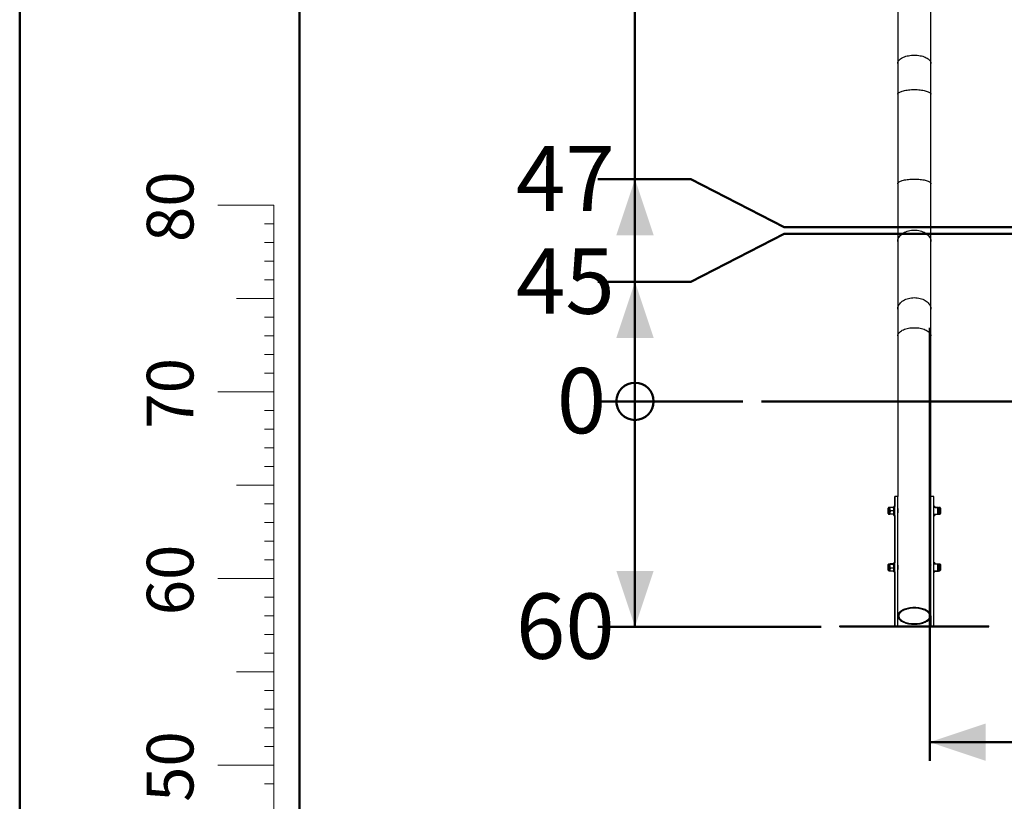
# Model space of a CAD drawing. Units: millimetres. Extents: x 0 to 42.1, y 0 to 29.8.
# Drawn here: x 0 to 5.3, y 6.2 to 10.4 of the extents above; entities that cross this region are included whole.
import ezdxf

# ---------------------------------------------------------------- set-up
doc = ezdxf.new("R2010")
doc.units = ezdxf.units.MM
doc.layers.add('LE_NORM', color=179, linetype='Continuous', lineweight=50)
doc.styles.add('SLDTEXTSTYLE0', font='TXT', dxfattribs={"width": 0.605})
doc.dimstyles.new('SLDDIMSTYLE0', dxfattribs={"dimtxt": 0.35, "dimasz": 0.066667, "dimexe": 0, "dimexo": 0.0625, "dimgap": 0.0875, "dimtad": 0, "dimtih": 1, "dimtoh": 1, "dimdec": 0, "dimlfac": 50, "dimrnd": 1e-09, "dimdsep": 46, "dimtxsty": 'SLDTEXTSTYLE0', "dimblk1": 'ORIGIN', "dimblk2": 'ORIGIN', "dimsah": 1, "dimcen": 0.09, "dimadec": 0, "dimazin": 2, "dimtfac": 1, "dimtdec": 1, "dimtofl": 0, "dimtmove": 0, "dimatfit": 3, "dimldrblk": 'ORIGIN', "dimfxl": 0, "dimfrac": 2, "dimtolj": 1, "dimtzin": 12, "dimarcsym": 0})
doc.dimstyles.new('SLDDIMSTYLE1', dxfattribs={"dimtxt": 0.35, "dimasz": 0.3, "dimexe": 0, "dimexo": 0.0625, "dimgap": 0.0875, "dimtad": 0, "dimtih": 1, "dimtoh": 1, "dimdec": 0, "dimlfac": 50, "dimrnd": 1e-09, "dimzin": 12, "dimdsep": 46, "dimtxsty": 'SLDTEXTSTYLE0', "dimsah": 1, "dimcen": 0.09, "dimadec": 0, "dimazin": 3, "dimtfac": 1, "dimtdec": 1, "dimtofl": 0, "dimtmove": 0, "dimatfit": 3, "dimfxl": 0, "dimfrac": 2, "dimtolj": 1, "dimtzin": 12, "dimarcsym": 0})
doc.dimstyles.new('SLDDIMSTYLE2', dxfattribs={"dimtxt": 0.35, "dimasz": 0.3, "dimexe": 0, "dimexo": 0.0625, "dimgap": 0.0875, "dimtad": 1, "dimdec": 0, "dimlfac": 50, "dimrnd": 1e-09, "dimzin": 12, "dimdsep": 46, "dimtxsty": 'SLDTEXTSTYLE0', "dimsah": 1, "dimcen": 0.09, "dimadec": 0, "dimazin": 3, "dimtfac": 1, "dimtdec": 1, "dimtmove": 0, "dimatfit": 0, "dimfxl": 0, "dimfrac": 2, "dimtolj": 1, "dimtzin": 12, "dimarcsym": 0})

# ---------------------------------------------------------------- blocks, each defined once
blk = doc.blocks.new('_Origin')
at = {"color": 0, "linetype": 'ByBlock', "lineweight": -2}
blk.add_line((0, 0), (-1, 0), dxfattribs=at)
blk.add_circle((0, 0), 0.5, dxfattribs=at)
blk = doc.blocks.new('_D')
at = {"layer": 'LE_NORM'}
blk.add_line((3.8769, 8.3658), (3.0982, 8.3658), dxfattribs=at)
at = {"layer": 'LE_NORM', "xscale": 0.2, "yscale": 0.2}
blk.add_blockref('_Origin', (3.2982, 8.3658), dxfattribs=at)
at = {"layer": 'LE_NORM', "insert": (2.8789, 8.5448), "char_height": 0.35, "attachment_point": 1, "style": 'SLDTEXTSTYLE0'}
blk.add_mtext('0', dxfattribs=at)
blk = doc.blocks.new('_D_1')
at = {"layer": 'LE_NORM'}
for p, q in [((3.5982, 9.0061), (4.0982, 9.2638)), ((4.0982, 9.2638), (9.209, 9.2638)), ((3.5982, 9.0061), (3.0982, 9.0061)), ((3.2982, 8.3658), (3.2982, 9.0061))]:
    blk.add_line(p, q, dxfattribs=at)
blk.add_solid([(3.2982, 9.0061), (3.1982, 8.7061), (3.3982, 8.7061)], dxfattribs=at)
at = {"layer": 'LE_NORM', "insert": (2.6597, 9.1851), "char_height": 0.35, "attachment_point": 1, "style": 'SLDTEXTSTYLE0'}
blk.add_mtext('45', dxfattribs=at)
blk = doc.blocks.new('_D_2')
at = {"layer": 'LE_NORM'}
for p, q in [((3.5982, 9.556), (3.0982, 9.556)), ((3.2982, 9.0061), (3.2982, 9.556)), ((3.5982, 9.556), (4.0982, 9.2984)), ((4.0982, 9.2984), (6.811, 9.2984))]:
    blk.add_line(p, q, dxfattribs=at)
blk.add_solid([(3.2982, 9.556), (3.1982, 9.256), (3.3982, 9.256)], dxfattribs=at)
at = {"layer": 'LE_NORM', "insert": (2.6597, 9.735), "char_height": 0.35, "attachment_point": 1, "style": 'SLDTEXTSTYLE0'}
blk.add_mtext('47', dxfattribs=at)
blk = doc.blocks.new('_D_3')
at = {"layer": 'LE_NORM'}
for p, q in [((3.5982, 11.7862), (4.0982, 13.15)), ((4.0982, 13.15), (6.0445, 13.15)), ((3.5982, 11.7862), (3.0982, 11.7862)), ((3.2982, 9.556), (3.2982, 11.7862))]:
    blk.add_line(p, q, dxfattribs=at)
blk.add_solid([(3.2982, 11.7862), (3.1982, 11.4862), (3.3982, 11.4862)], dxfattribs=at)
at = {"layer": 'LE_NORM', "insert": (2.4405, 11.9651), "char_height": 0.35, "attachment_point": 1, "style": 'SLDTEXTSTYLE0'}
blk.add_mtext('239', dxfattribs=at)
blk = doc.blocks.new('_D_4')
at = {"layer": 'LE_NORM'}
for p, q in [((3.5982, 12.336), (4.0982, 13.2428)), ((4.0982, 13.2428), (5.7101, 13.2428)), ((3.5982, 12.336), (3.0982, 12.336)), ((3.2982, 11.7862), (3.2982, 12.336))]:
    blk.add_line(p, q, dxfattribs=at)
blk.add_solid([(3.2982, 12.336), (3.1982, 12.036), (3.3982, 12.036)], dxfattribs=at)
at = {"layer": 'LE_NORM', "insert": (2.4405, 12.515), "char_height": 0.35, "attachment_point": 1, "style": 'SLDTEXTSTYLE0'}
blk.add_mtext('244', dxfattribs=at)
blk = doc.blocks.new('_D_5')
at = {"layer": 'LE_NORM'}
for p, q in [((3.5982, 12.8859), (4.0982, 13.3658)), ((4.0982, 13.3658), (4.5014, 13.3658)), ((3.5982, 12.8859), (3.0982, 12.8859)), ((3.2982, 12.336), (3.2982, 12.8859))]:
    blk.add_line(p, q, dxfattribs=at)
blk.add_solid([(3.2982, 12.8859), (3.1982, 12.5859), (3.3982, 12.5859)], dxfattribs=at)
at = {"layer": 'LE_NORM', "insert": (2.4405, 13.0649), "char_height": 0.35, "attachment_point": 1, "style": 'SLDTEXTSTYLE0'}
blk.add_mtext('250', dxfattribs=at)
blk = doc.blocks.new('_D_6')
at = {"layer": 'LE_NORM'}
for p, q in [((4.7014, 13.4358), (3.0982, 13.4358)), ((3.2982, 12.8859), (3.2982, 13.4358))]:
    blk.add_line(p, q, dxfattribs=at)
blk.add_solid([(3.2982, 13.4358), (3.1982, 13.1358), (3.3982, 13.1358)], dxfattribs=at)
at = {"layer": 'LE_NORM', "insert": (2.4405, 13.6148), "char_height": 0.35, "attachment_point": 1, "style": 'SLDTEXTSTYLE0'}
blk.add_mtext('254', dxfattribs=at)
blk = doc.blocks.new('_D_7')
at = {"layer": 'LE_NORM'}
for p, q in [((3.2982, 8.3658), (3.2982, 7.1578)), ((4.2954, 7.1578), (3.0982, 7.1578))]:
    blk.add_line(p, q, dxfattribs=at)
blk.add_solid([(3.2982, 7.1578), (3.3982, 7.4578), (3.1982, 7.4578)], dxfattribs=at)
at = {"layer": 'LE_NORM', "insert": (2.6597, 7.3368), "char_height": 0.35, "attachment_point": 1, "style": 'SLDTEXTSTYLE0'}
blk.add_mtext('60', dxfattribs=at)
blk = doc.blocks.new('_D_12')
at = {"layer": 'LE_NORM'}
for p, q in [((6.576, 9.1164), (6.576, 6.4399)), ((4.8783, 8.7603), (4.8783, 6.4399)), ((6.576, 6.5399), (4.8783, 6.5399))]:
    blk.add_line(p, q, dxfattribs=at)
for points in [[(4.8783, 6.5399), (5.1783, 6.4399), (5.1783, 6.6399)], [(6.576, 6.5399), (6.276, 6.6399), (6.276, 6.4399)]]:
    blk.add_solid(points, dxfattribs=at)
at = {"layer": 'LE_NORM', "insert": (5.5079, 6.9911), "char_height": 0.35, "attachment_point": 1, "style": 'SLDTEXTSTYLE0'}
blk.add_mtext('85', dxfattribs=at)

msp = doc.modelspace()

# ---------------------------------------------------------------- linework, layer by layer
at = {"color": 7, "linetype": 'Continuous', "lineweight": 50}
for p, q in [((0.0000129, 0.0000068), (0.0000129, 29.7000068)), ((1.5000129, 0.5100068), (1.5000129, 29.1700068))]:
    msp.add_line(p, q, dxfattribs=at)
at = {"color": 7, "linetype": 'Continuous', "lineweight": 25}
for p, q in [((4.706521, 11.0426095), (4.706521, 10.1765841)), ((4.706525, 11.0426095), (4.706525, 10.1765841)), ((4.884325, 10.1765841), (4.884325, 11.0426095)), ((4.706521, 10.1765841), (4.706521, 10.0113281)), ((4.706525, 10.1765841), (4.706525, 10.0113281)), ((4.884325, 10.0113281), (4.884325, 10.1765841)), ((4.706521, 10.0113281), (4.706521, 9.531703)), ((4.706525, 10.0113281), (4.706525, 9.531703)), ((4.884325, 9.531703), (4.884325, 10.0113281)), ((4.706521, 9.531703), (4.706521, 9.2224605)), ((4.706525, 9.531703), (4.706525, 9.2224605)), ((4.884325, 9.2224605), (4.884325, 9.531703)), ((4.706521, 9.2224605), (4.706521, 8.8602967)), ((4.706525, 9.2224605), (4.706525, 8.8602967)), ((4.884325, 8.8602967), (4.884325, 9.2224605)), ((4.706521, 8.8602967), (4.706521, 8.7163101)), ((4.706525, 8.8602967), (4.706525, 8.7163101)), ((4.884325, 8.7163101), (4.884325, 8.8602967)), ((4.706521, 8.7163101), (4.706521, 7.8566396)), ((4.706525, 8.7163101), (4.706525, 7.8566396)), ((4.884325, 7.8566396), (4.884325, 8.7163101)), ((4.690521, 7.8566396), (4.690521, 7.8166396)), ((4.690521, 7.8566396), (4.690525, 7.8566396)), ((4.690521, 7.8166396), (4.690525, 7.8166396)), ((4.690521, 7.8166396), (4.690521, 7.8031858)), ((4.706525, 7.8566396), (4.690525, 7.8566396)), ((4.690525, 7.1638193), (4.690525, 7.8566396)), ((4.706525, 7.1638193), (4.706525, 7.8566396)), ((4.900325, 7.8566396), (4.884325, 7.8566396)), ((4.884325, 7.1638193), (4.884325, 7.8566396)), ((4.900325, 7.1638193), (4.900325, 7.8566396)), ((4.655725, 7.7866758), (4.655725, 7.7941658)), ((4.655725, 7.7642058), (4.655725, 7.7866758)), ((4.664785, 7.7971858), (4.658745, 7.7971858)), ((4.658745, 7.7611858), (4.664785, 7.7611858)), ((4.664785, 7.7881858), (4.664785, 7.7971858)), ((4.664785, 7.7881858), (4.664785, 7.7701858)), ((4.664785, 7.7701858), (4.664785, 7.7611858)), ((4.6839173, 7.7971858), (4.6663927, 7.7971858)), ((4.6839173, 7.7791858), (4.6663927, 7.7791858)), ((4.6839173, 7.7611858), (4.6663927, 7.7611858)), ((4.690525, 7.8031858), (4.685525, 7.8031858)), ((4.685525, 7.7911858), (4.685525, 7.8031858)), ((4.685525, 7.7551858), (4.685525, 7.7911858)), ((4.7070921, 7.7911858), (4.706525, 7.7911858)), ((4.884325, 7.7911858), (4.8837586, 7.7911858)), ((4.905321, 7.8031858), (4.900325, 7.8031858)), ((4.921925, 7.7971858), (4.900325, 7.7971858)), ((4.900325, 7.7611858), (4.921925, 7.7611858)), ((4.905321, 7.8031858), (4.905321, 7.7973123)), ((4.905321, 7.7610316), (4.905321, 7.7551858)), ((4.9069287, 7.7971858), (4.9244533, 7.7971858)), ((4.9069287, 7.7611858), (4.9244533, 7.7611858)), ((4.924325, 7.7947858), (4.924325, 7.7635858)), ((4.924325, 7.7791858), (4.9244533, 7.7791858)), ((4.932101, 7.7971858), (4.926061, 7.7971858)), ((4.926061, 7.7881858), (4.926061, 7.7971858)), ((4.926061, 7.7701858), (4.926061, 7.7881858)), ((4.926061, 7.7611858), (4.926061, 7.7701858)), ((4.926061, 7.7611858), (4.932101, 7.7611858)), ((4.935121, 7.7941658), (4.935121, 7.7642058)), ((4.685525, 7.7551858), (4.690525, 7.7551858)), ((4.690521, 7.7551858), (4.690521, 7.5000769)), ((4.900325, 7.7551858), (4.905321, 7.7551858)), ((4.6839173, 7.4954969), (4.6663927, 7.4954969)), ((4.690525, 7.5000769), (4.685525, 7.5000769)), ((4.685525, 7.4520769), (4.685525, 7.5000769)), ((4.905321, 7.5000769), (4.900325, 7.5000769)), ((4.905321, 7.5000769), (4.905321, 7.4986295)), ((4.905321, 7.4986295), (4.905321, 7.4939475)), ((4.9065029, 7.4940769), (4.9069287, 7.4954969)), ((4.9069287, 7.4954969), (4.9244533, 7.4954969)), ((4.655725, 7.4814152), (4.655725, 7.4910569)), ((4.655725, 7.4610969), (4.655725, 7.4814152)), ((4.664785, 7.4940769), (4.658745, 7.4940769)), ((4.658745, 7.4580769), (4.664785, 7.4580769)), ((4.664785, 7.4824914), (4.664785, 7.4938492)), ((4.664785, 7.4824914), (4.664785, 7.4647191)), ((4.664785, 7.4647191), (4.664785, 7.4580769)), ((4.6839173, 7.4922015), (4.6663927, 7.4922015)), ((4.6839173, 7.4727814), (4.6663927, 7.4727814)), ((4.6839173, 7.4566568), (4.6663927, 7.4566568)), ((4.685525, 7.4520769), (4.690525, 7.4520769)), ((4.690521, 7.4520769), (4.690521, 7.1638193)), ((4.7070921, 7.4880769), (4.706525, 7.4880769)), ((4.884325, 7.4880769), (4.8837586, 7.4880769)), ((4.921925, 7.4940769), (4.900325, 7.4940769)), ((4.900325, 7.4580769), (4.921925, 7.4580769)), ((4.900325, 7.4520769), (4.905321, 7.4520769)), ((4.905321, 7.4582895), (4.905321, 7.4520769)), ((4.9069287, 7.4566568), (4.9244533, 7.4566568)), ((4.924267, 7.4599523), (4.9244533, 7.4599523)), ((4.924325, 7.4916769), (4.924325, 7.4604769)), ((4.924325, 7.4793723), (4.9244533, 7.4793723)), ((4.932101, 7.4940769), (4.926061, 7.4940769)), ((4.926061, 7.4874346), (4.926061, 7.4940769)), ((4.926061, 7.4696623), (4.926061, 7.4874346)), ((4.926061, 7.4583046), (4.926061, 7.4696623)), ((4.926061, 7.4580769), (4.932101, 7.4580769)), ((4.935121, 7.4910569), (4.935121, 7.4610969)), ((4.7065552, 7.2150368), (4.706525, 7.2158472)), ((4.884321, 7.2158472), (4.884321, 7.1638193)), ((4.395421, 7.1578193), (4.395421, 7.1638193)), ((4.395421, 7.1638193), (4.395425, 7.1638193)), ((4.395421, 7.1578193), (4.395425, 7.1578193)), ((4.395425, 7.1578193), (4.395425, 7.1638193)), ((4.395425, 7.1638193), (4.435425, 7.1638193)), ((4.395425, 7.1578193), (4.435425, 7.1578193)), ((4.435425, 7.1578193), (4.435425, 7.1638193)), ((4.435425, 7.1638193), (5.155425, 7.1638193)), ((4.435425, 7.1578193), (5.155425, 7.1578193)), ((5.155425, 7.1578193), (5.155425, 7.1638193)), ((5.155425, 7.1638193), (5.195425, 7.1638193)), ((5.155425, 7.1578193), (5.195425, 7.1578193)), ((5.195425, 7.1578193), (5.195425, 7.1638193))]:
    msp.add_line(p, q, dxfattribs=at)
at = {"color": 8, "linetype": 'Continuous', "lineweight": 25}
for p, q in [((4.706521, 10.1765841), (4.706525, 10.1761621)), ((4.706521, 10.0113281), (4.706525, 10.0110896)), ((4.706521, 9.531703), (4.706525, 9.5314645)), ((4.706521, 9.2224605), (4.706525, 9.2218786)), ((4.706521, 8.8602967), (4.706525, 8.8597148)), ((4.706521, 8.7163101), (4.706525, 8.7158881)), ((4.658745, 7.7881858), (4.658745, 7.7971858)), ((4.658745, 7.7611858), (4.658745, 7.7881858)), ((4.921925, 7.7611858), (4.921925, 7.7971858)), ((4.932101, 7.7971858), (4.932101, 7.7611858)), ((4.658745, 7.4824914), (4.658745, 7.4940769)), ((4.658745, 7.4580769), (4.658745, 7.4824914)), ((4.921925, 7.4580769), (4.921925, 7.4940769)), ((4.932101, 7.4940769), (4.932101, 7.4580769))]:
    msp.add_line(p, q, dxfattribs=at)
at = {"color": 7, "linetype": 'Continuous', "lineweight": 18}
for p, q in [((1.3627528, 9.4170058), (1.0627528, 9.4170058)), ((1.3627528, 2.4170058), (1.3627528, 9.4170058)), ((1.3627528, 9.3170058), (1.3127528, 9.3170058)), ((1.3627528, 9.2170058), (1.3127528, 9.2170058)), ((1.3627528, 9.1170058), (1.3127528, 9.1170058)), ((1.3627528, 9.0170058), (1.3127528, 9.0170058)), ((1.3627528, 8.9170058), (1.1627528, 8.9170058)), ((1.3627528, 8.8170058), (1.3127528, 8.8170058)), ((1.3627528, 8.7170058), (1.3127528, 8.7170058)), ((1.3627528, 8.6170058), (1.3127528, 8.6170058)), ((1.3627528, 8.5170058), (1.3127528, 8.5170058)), ((1.3627528, 8.4170058), (1.0627528, 8.4170058)), ((1.3627528, 8.3170058), (1.3127528, 8.3170058)), ((1.3627528, 8.2170058), (1.3127528, 8.2170058)), ((1.3627528, 8.1170058), (1.3127528, 8.1170058)), ((1.3627528, 8.0170058), (1.3127528, 8.0170058)), ((1.3627528, 7.9170058), (1.1627528, 7.9170058)), ((1.3627528, 7.8170058), (1.3127528, 7.8170058)), ((1.3627528, 7.7170058), (1.3127528, 7.7170058)), ((1.3627528, 7.6170058), (1.3127528, 7.6170058)), ((1.3627528, 7.5170058), (1.3127528, 7.5170058)), ((1.3627528, 7.4170058), (1.0627528, 7.4170058)), ((1.3627528, 7.3170058), (1.3127528, 7.3170058)), ((1.3627528, 7.2170058), (1.3127528, 7.2170058)), ((1.3627528, 7.1170058), (1.3127528, 7.1170058)), ((1.3627528, 7.0170058), (1.3127528, 7.0170058)), ((1.3627528, 6.9170058), (1.1627528, 6.9170058)), ((1.3627528, 6.8170058), (1.3127528, 6.8170058)), ((1.3627528, 6.7170058), (1.3127528, 6.7170058)), ((1.3627528, 6.6170058), (1.3127528, 6.6170058)), ((1.3627528, 6.5170058), (1.3127528, 6.5170058)), ((1.3627528, 6.4170058), (1.0627528, 6.4170058)), ((1.3627528, 6.3170058), (1.3127528, 6.3170058))]:
    msp.add_line(p, q, dxfattribs=at)
at = {"color": 8, "linetype": 'Continuous', "lineweight": 25, "flags": 128}
for points in [[(4.706525, 10.1765841), (4.7066145, 10.1785783), (4.7073296, 10.1825507), (4.7087539, 10.1864751), (4.7108761, 10.1903199), (4.713679, 10.194054), (4.7171401, 10.1976475), (4.7212315, 10.2010714), (4.7259202, 10.2042982), (4.7311686, 10.2073018), (4.7369343, 10.2100581), (4.7431709, 10.2125449), (4.7498283, 10.2147421), (4.7568527, 10.2166321), (4.7641878, 10.2181997), (4.7717743, 10.2194322), (4.7795513, 10.2203197), (4.7874561, 10.2208551), (4.795425, 10.2210341)], [(4.795425, 10.2210341), (4.8033939, 10.2208551), (4.8112987, 10.2203197), (4.8190757, 10.2194322), (4.8266622, 10.2181997), (4.8339973, 10.2166321), (4.8410218, 10.2147421), (4.8476791, 10.2125449), (4.8539158, 10.2100581), (4.8596815, 10.2073018), (4.8649298, 10.2042982), (4.8696186, 10.2010714), (4.87371, 10.1976475), (4.877171, 10.194054), (4.8799739, 10.1903199), (4.8820961, 10.1864751), (4.8835204, 10.1825507), (4.8842355, 10.1785783), (4.884325, 10.1765841)], [(4.706525, 10.0113281), (4.7066145, 10.0124551), (4.7073296, 10.0147), (4.7087539, 10.0169177), (4.7108761, 10.0190905), (4.713679, 10.0212007), (4.7171401, 10.0232314), (4.7212315, 10.0251663), (4.7259202, 10.0269898), (4.7311686, 10.0286872), (4.7369343, 10.0302448), (4.7431709, 10.0316502), (4.7498283, 10.0328919), (4.7568527, 10.0339599), (4.7641878, 10.0348458), (4.7717743, 10.0355423), (4.7795513, 10.0360439), (4.7874561, 10.0363464), (4.795425, 10.0364475)], [(4.795425, 10.0364475), (4.8033939, 10.0363464), (4.8112987, 10.0360439), (4.8190757, 10.0355423), (4.8266622, 10.0348458), (4.8339973, 10.0339599), (4.8410218, 10.0328919), (4.8476791, 10.0316502), (4.8539158, 10.0302448), (4.8596815, 10.0286872), (4.8649298, 10.0269898), (4.8696186, 10.0251663), (4.87371, 10.0232314), (4.877171, 10.0212007), (4.8799739, 10.0190905), (4.8820961, 10.0169177), (4.8835204, 10.0147), (4.8842355, 10.0124551), (4.884325, 10.0113281)], [(4.706525, 9.531703), (4.7066145, 9.53283), (4.7073296, 9.5350749), (4.7087539, 9.5372926), (4.7108761, 9.5394654), (4.713679, 9.5415756), (4.7171401, 9.5436063), (4.7212315, 9.5455412), (4.7259202, 9.5473647), (4.7311686, 9.5490621), (4.7369343, 9.5506197), (4.7431709, 9.5520251), (4.7498283, 9.5532668), (4.7568527, 9.5543348), (4.7641878, 9.5552207), (4.7717743, 9.5559172), (4.7795513, 9.5564188), (4.7874561, 9.5567213), (4.795425, 9.5568224)], [(4.795425, 9.5568224), (4.8033939, 9.5567213), (4.8112987, 9.5564188), (4.8190757, 9.5559172), (4.8266622, 9.5552207), (4.8339973, 9.5543348), (4.8410218, 9.5532668), (4.8476791, 9.5520251), (4.8539158, 9.5506197), (4.8596815, 9.5490621), (4.8649298, 9.5473647), (4.8696186, 9.5455412), (4.87371, 9.5436063), (4.877171, 9.5415756), (4.8799739, 9.5394654), (4.8820961, 9.5372926), (4.8835204, 9.5350749), (4.8842355, 9.53283), (4.884325, 9.531703)], [(4.706525, 9.2224605), (4.7066145, 9.2252104), (4.7073296, 9.230688), (4.7087539, 9.2360994), (4.7108761, 9.241401), (4.713679, 9.24655), (4.7171401, 9.2515051), (4.7212315, 9.2562264), (4.7259202, 9.2606758), (4.7311686, 9.2648175), (4.7369343, 9.2686182), (4.7431709, 9.2720473), (4.7498283, 9.2750771), (4.7568527, 9.2776833), (4.7641878, 9.2798448), (4.7717743, 9.2815443), (4.7795513, 9.2827681), (4.7874561, 9.2835064), (4.795425, 9.2837531)], [(4.795425, 9.2837531), (4.8033939, 9.2835064), (4.8112987, 9.2827681), (4.8190757, 9.2815443), (4.8266622, 9.2798448), (4.8339973, 9.2776833), (4.8410218, 9.2750771), (4.8476791, 9.2720473), (4.8539158, 9.2686182), (4.8596815, 9.2648175), (4.8649298, 9.2606758), (4.8696186, 9.2562264), (4.87371, 9.2515051), (4.877171, 9.24655), (4.8799739, 9.241401), (4.8820961, 9.2360994), (4.8835204, 9.230688), (4.8842355, 9.2252104), (4.884325, 9.2224605)], [(4.706525, 8.8602967), (4.7066145, 8.8630466), (4.7073296, 8.8685242), (4.7087539, 8.8739356), (4.7108761, 8.8792372), (4.713679, 8.8843863), (4.7171401, 8.8893414), (4.7212315, 8.8940627), (4.7259202, 8.8985121), (4.7311686, 8.9026538), (4.7369343, 8.9064545), (4.7431709, 8.9098835), (4.7498283, 8.9129133), (4.7568527, 8.9155195), (4.7641878, 8.917681), (4.7717743, 8.9193806), (4.7795513, 8.9206044), (4.7874561, 8.9213426), (4.795425, 8.9215894)], [(4.795425, 8.9215894), (4.8033939, 8.9213426), (4.8112987, 8.9206044), (4.8190757, 8.9193806), (4.8266622, 8.917681), (4.8339973, 8.9155195), (4.8410218, 8.9129133), (4.8476791, 8.9098835), (4.8539158, 8.9064545), (4.8596815, 8.9026538), (4.8649298, 8.8985121), (4.8696186, 8.8940627), (4.87371, 8.8893414), (4.877171, 8.8843863), (4.8799739, 8.8792372), (4.8820961, 8.8739356), (4.8835204, 8.8685242), (4.8842355, 8.8630466), (4.884325, 8.8602967)], [(4.706525, 8.7163101), (4.7066145, 8.7183044), (4.7073296, 8.7222768), (4.7087539, 8.7262012), (4.7108761, 8.7300459), (4.713679, 8.7337801), (4.7171401, 8.7373736), (4.7212315, 8.7407975), (4.7259202, 8.7440242), (4.7311686, 8.7470279), (4.7369343, 8.7497842), (4.7431709, 8.7522709), (4.7498283, 8.7544682), (4.7568527, 8.7563582), (4.7641878, 8.7579258), (4.7717743, 8.7591583), (4.7795513, 8.7600458), (4.7874561, 8.7605812), (4.795425, 8.7607601)], [(4.795425, 8.7607601), (4.8033939, 8.7605812), (4.8112987, 8.7600458), (4.8190757, 8.7591583), (4.8266622, 8.7579258), (4.8339973, 8.7563582), (4.8410218, 8.7544682), (4.8476791, 8.7522709), (4.8539158, 8.7497842), (4.8596815, 8.7470279), (4.8649298, 8.7440242), (4.8696186, 8.7407975), (4.87371, 8.7373736), (4.877171, 8.7337801), (4.8799739, 8.7300459), (4.8820961, 8.7262012), (4.8835204, 8.7222768), (4.8842355, 8.7183044), (4.884325, 8.7163101)]]:
    msp.add_lwpolyline(points, dxfattribs=at)
at = {"color": 7, "linetype": 'Continuous', "lineweight": 25, "flags": 128}
for points in [[(4.795425, 7.1718193), (4.8033939, 7.1719982), (4.8112987, 7.1725336), (4.8190757, 7.1734211), (4.8266622, 7.1746536), (4.8339973, 7.1762212), (4.8410218, 7.1781112), (4.8476791, 7.1803084), (4.8539158, 7.1827952), (4.8596815, 7.1855515), (4.8649298, 7.1885551), (4.8696186, 7.1917819), (4.87371, 7.1952058), (4.877171, 7.1987993), (4.8799739, 7.2025334), (4.8820961, 7.2063782), (4.8835204, 7.2103026), (4.8842355, 7.214275), (4.8842355, 7.2182635), (4.8835204, 7.2222359), (4.8820961, 7.2261603), (4.8799739, 7.2300051), (4.877171, 7.2337392), (4.87371, 7.2373327), (4.8696186, 7.2407566), (4.8649298, 7.2439834), (4.8596815, 7.246987), (4.8539158, 7.2497433), (4.8476791, 7.2522301), (4.8410218, 7.2544273), (4.8339973, 7.2563173), (4.8266622, 7.2578849), (4.8190757, 7.2591174), (4.8112987, 7.2600049), (4.8033939, 7.2605403), (4.795425, 7.2607193), (4.7874561, 7.2605403), (4.7795513, 7.2600049), (4.7717743, 7.2591174), (4.7641878, 7.2578849), (4.7568527, 7.2563173), (4.7498283, 7.2544273), (4.7431709, 7.2522301), (4.7369343, 7.2497433), (4.7311686, 7.246987), (4.7259202, 7.2439834), (4.7212315, 7.2407566), (4.7171401, 7.2373327), (4.713679, 7.2337392), (4.7108761, 7.2300051), (4.7087539, 7.2261603), (4.7073296, 7.2222359), (4.7066145, 7.2182635), (4.7066145, 7.214275), (4.7073296, 7.2103026), (4.7087539, 7.2063782), (4.7108761, 7.2025334), (4.713679, 7.1987993), (4.7171401, 7.1952058), (4.7212315, 7.1917819), (4.7259202, 7.1885551), (4.7311686, 7.1855515), (4.7369343, 7.1827952), (4.7431709, 7.1803084), (4.7498283, 7.1781112), (4.7568527, 7.1762212), (4.7641878, 7.1746536), (4.7717743, 7.1734211), (4.7795513, 7.1725336), (4.7874561, 7.1719982), (4.795425, 7.1718193)], [(4.795425, 7.1748193), (4.8030741, 7.1749961), (4.8106578, 7.175525), (4.8181117, 7.1764016), (4.8253719, 7.1776183), (4.8323767, 7.1791647), (4.8390662, 7.1810278), (4.8453834, 7.1831914), (4.8512744, 7.1856373), (4.8566889, 7.1883446), (4.8615806, 7.19129), (4.865908, 7.1944486), (4.8696341, 7.1977934), (4.872727, 7.2012958), (4.8751604, 7.2049259), (4.8769135, 7.2086528), (4.8779714, 7.2124447), (4.878325, 7.2162693), (4.8779714, 7.2200938), (4.8769135, 7.2238857), (4.8751604, 7.2276126), (4.872727, 7.2312427), (4.8696341, 7.2347451), (4.865908, 7.2380899), (4.8615806, 7.2412485), (4.8566889, 7.2441939), (4.8512744, 7.2469012), (4.8453834, 7.2493471), (4.8390662, 7.2515108), (4.8323767, 7.2533738), (4.8253719, 7.2549202), (4.8181117, 7.2561369), (4.8106578, 7.2570135), (4.8030741, 7.2575424), (4.795425, 7.2577193), (4.787776, 7.2575424), (4.7801922, 7.2570135), (4.7727384, 7.2561369), (4.7654781, 7.2549202), (4.7584733, 7.2533738), (4.7517838, 7.2515108), (4.7454666, 7.2493471), (4.7395756, 7.2469012), (4.7341612, 7.2441939), (4.7292694, 7.2412485), (4.724942, 7.2380899), (4.721216, 7.2347451), (4.7181231, 7.2312427), (4.7156897, 7.2276126), (4.7139365, 7.2238857), (4.7128787, 7.2200938), (4.712525, 7.2162693), (4.7128787, 7.2124447), (4.7139365, 7.2086528), (4.7156897, 7.2049259), (4.7181231, 7.2012958), (4.721216, 7.1977934), (4.724942, 7.1944486), (4.7292694, 7.19129), (4.7341612, 7.1883446), (4.7395756, 7.1856373), (4.7454666, 7.1831914), (4.7517838, 7.1810278), (4.7584733, 7.1791647), (4.7654781, 7.1776183), (4.7727384, 7.1764016), (4.7801922, 7.175525), (4.787776, 7.1749961), (4.795425, 7.1748193)]]:
    msp.add_lwpolyline(points, dxfattribs=at)
at = {"color": 7, "linetype": 'Continuous', "lineweight": 25}
for centre, radius, start, end in [((4.658745, 7.7941658), 0.00302, 90, 180), ((4.658745, 7.7642058), 0.00302, 180, 270), ((4.921925, 7.7947858), 0.0024, 0, 90), ((4.921925, 7.7635858), 0.0024, 270, 0), ((4.932101, 7.7941658), 0.00302, 0, 90), ((4.932101, 7.7642058), 0.00302, 270, 360), ((4.658745, 7.4910569), 0.00302, 90, 180), ((4.658745, 7.4610969), 0.00302, 180, 270), ((4.921925, 7.4916769), 0.0024, 0, 90), ((4.921925, 7.4604769), 0.0024, 270, 0), ((4.932101, 7.4910569), 0.00302, 0, 90), ((4.932101, 7.4610969), 0.00302, 270, 360)]:
    msp.add_arc(centre, radius, start, end, dxfattribs=at)
for points, knots in [([(4.664785, 7.7881858), (4.6648089, 7.7890041), (4.6648977, 7.7920505), (4.6657612, 7.7950165), (4.6663927, 7.7971858)], [0, 0, 0, 0, 0.268633605, 1, 1, 1, 1]), ([(4.664785, 7.7971858), (4.6647869, 7.7971858), (4.6648015, 7.7971858), (4.6651526, 7.7971858), (4.6659768, 7.7971858), (4.6663927, 7.7971858)], [0, 0, 0, 0, 0.070090032, 0.530784434, 1, 1, 1, 1]), ([(4.6663927, 7.7791858), (4.66615, 7.7799413), (4.6652077, 7.782875), (4.6649651, 7.7859229), (4.664785, 7.7881858)], [0, 0, 0, 0, 0.257551345, 1, 1, 1, 1]), ([(4.6663927, 7.7791858), (4.6659434, 7.7777241), (4.6650364, 7.774774), (4.6648693, 7.7717244), (4.664785, 7.7701858)], [0, 0, 0, 0, 0.495457963, 1, 1, 1, 1]), ([(4.664785, 7.7701858), (4.6647869, 7.7699724), (4.6648015, 7.7683569), (4.6651526, 7.7653109), (4.6659768, 7.7625692), (4.6663927, 7.7611858)], [0, 0, 0, 0, 0.070090032, 0.530784434, 1, 1, 1, 1]), ([(4.6663927, 7.7611858), (4.6659434, 7.7611858), (4.6650364, 7.7611858), (4.6648693, 7.7611858), (4.664785, 7.7611858)], [0, 0, 0, 0, 0.495457963, 1, 1, 1, 1]), ([(4.685525, 7.7881858), (4.6855011, 7.7890041), (4.6854123, 7.7920505), (4.6845488, 7.7950165), (4.6839173, 7.7971858)], [0, 0, 0, 0, 0.268633605, 1, 1, 1, 1]), ([(4.685525, 7.7971858), (4.6855231, 7.7971858), (4.6855086, 7.7971858), (4.6851574, 7.7971858), (4.6843332, 7.7971858), (4.6839173, 7.7971858)], [0, 0, 0, 0, 0.070090032, 0.530784434, 1, 1, 1, 1]), ([(4.6839173, 7.7791858), (4.68416, 7.7799413), (4.6851023, 7.782875), (4.6853449, 7.7859229), (4.685525, 7.7881858)], [0, 0, 0, 0, 0.257551345, 1, 1, 1, 1]), ([(4.6839173, 7.7791858), (4.6843667, 7.7777241), (4.6852736, 7.774774), (4.6854407, 7.7717244), (4.685525, 7.7701858)], [0, 0, 0, 0, 0.495457963, 1, 1, 1, 1]), ([(4.685525, 7.7701858), (4.6855231, 7.7699724), (4.6855086, 7.7683569), (4.6851574, 7.7653109), (4.6843332, 7.7625692), (4.6839173, 7.7611858)], [0, 0, 0, 0, 0.070090032, 0.530784434, 1, 1, 1, 1]), ([(4.6839173, 7.7611858), (4.6843667, 7.7611858), (4.6852736, 7.7611858), (4.6854407, 7.7611858), (4.685525, 7.7611858)], [0, 0, 0, 0, 0.495457963, 1, 1, 1, 1]), ([(4.706551, 7.7911858), (4.7065915, 7.7915937), (4.7066765, 7.7924502), (4.7069989, 7.7919784), (4.7073183, 7.7901778), (4.7075047, 7.7871002), (4.7074684, 7.7831512), (4.7072325, 7.7787878), (4.7068907, 7.7744182), (4.7066197, 7.7707203), (4.7064918, 7.76847), (4.7065262, 7.767948), (4.7065269, 7.7679387)], [0, 0, 0, 0, 0.1014585294, 0.213000043, 0.3255808659, 0.4382303587, 0.5498403896, 0.6609326318, 0.7728272213, 0.8855976226, 0.9979584045, 1, 1, 1, 1]), ([(4.8843015, 7.7680683), (4.884308, 7.7682692), (4.8843342, 7.7690727), (4.8841627, 7.7717418), (4.8838566, 7.7756755), (4.8835302, 7.7801101), (4.8833459, 7.7844287), (4.8833808, 7.7881434), (4.8836203, 7.7908642), (4.883949, 7.7922266), (4.8842189, 7.7923595), (4.88426, 7.791487), (4.8842742, 7.7911858)], [0, 0, 0, 0, 0.037355435, 0.14940641, 0.261871038, 0.375383577, 0.488965354, 0.601499067, 0.713510706, 0.826331333, 0.940035019, 1, 1, 1, 1]), ([(4.926061, 7.7881858), (4.9260591, 7.7883991), (4.9260446, 7.7900146), (4.9256934, 7.7930606), (4.9248692, 7.7958023), (4.9244533, 7.7971858)], [0, 0, 0, 0, 0.070090032, 0.530784434, 1, 1, 1, 1]), ([(4.9244533, 7.7971858), (4.9249027, 7.7971858), (4.9258096, 7.7971858), (4.9259767, 7.7971858), (4.926061, 7.7971858)], [0, 0, 0, 0, 0.495457963, 1, 1, 1, 1]), ([(4.9244533, 7.7791858), (4.9249027, 7.7806474), (4.9258096, 7.7835975), (4.9259767, 7.7866471), (4.926061, 7.7881858)], [0, 0, 0, 0, 0.495457963, 1, 1, 1, 1]), ([(4.926061, 7.7701858), (4.9260371, 7.7710041), (4.9259483, 7.7740505), (4.9250848, 7.7770165), (4.9244533, 7.7791858)], [0, 0, 0, 0, 0.268633605, 1, 1, 1, 1]), ([(4.9244533, 7.7611858), (4.924696, 7.7619413), (4.9256383, 7.764875), (4.9258809, 7.7679229), (4.926061, 7.7701858)], [0, 0, 0, 0, 0.2575513451, 1, 1, 1, 1]), ([(4.926061, 7.7611858), (4.9260591, 7.7611858), (4.9260446, 7.7611858), (4.9256934, 7.7611858), (4.9248692, 7.7611858), (4.9244533, 7.7611858)], [0, 0, 0, 0, 0.070090032, 0.530784434, 1, 1, 1, 1]), ([(4.6663927, 7.4954969), (4.6659434, 7.4952293), (4.6650364, 7.4946892), (4.6648693, 7.4941309), (4.664785, 7.4938492)], [0, 0, 0, 0, 0.495457963, 1, 1, 1, 1]), ([(4.6839173, 7.4954969), (4.6843667, 7.4952293), (4.6852736, 7.4946892), (4.6854407, 7.4941309), (4.685525, 7.4938492)], [0, 0, 0, 0, 0.495457963, 1, 1, 1, 1]), ([(4.9069287, 7.4954969), (4.9064794, 7.4952293), (4.9055724, 7.4946892), (4.9054053, 7.4941309), (4.905321, 7.4938492)], [0, 0, 0, 0, 0.495457963, 1, 1, 1, 1]), ([(4.926061, 7.4874346), (4.9260591, 7.4876257), (4.9260446, 7.4890729), (4.9256934, 7.4918015), (4.9248692, 7.4942576), (4.9244533, 7.4954969)], [0, 0, 0, 0, 0.0700900317, 0.5307844344, 1, 1, 1, 1]), ([(4.9244533, 7.4954969), (4.9249027, 7.4952293), (4.9258096, 7.4946892), (4.9259767, 7.4941309), (4.926061, 7.4938492)], [0, 0, 0, 0, 0.495457963, 1, 1, 1, 1]), ([(4.664785, 7.4938492), (4.6647869, 7.4938101), (4.6648015, 7.4935144), (4.6651526, 7.4929567), (4.6659768, 7.4924547), (4.6663927, 7.4922015)], [0, 0, 0, 0, 0.070090032, 0.530784434, 1, 1, 1, 1]), ([(4.664785, 7.4824914), (4.6648089, 7.4833743), (4.6648977, 7.486661), (4.6657612, 7.4898611), (4.6663927, 7.4922015)], [0, 0, 0, 0, 0.268633605, 1, 1, 1, 1]), ([(4.6663927, 7.4727814), (4.66615, 7.4735966), (4.6652077, 7.4767617), (4.6649651, 7.48005), (4.664785, 7.4824914)], [0, 0, 0, 0, 0.257551345, 1, 1, 1, 1]), ([(4.6663927, 7.4727814), (4.6659434, 7.4714721), (4.6650364, 7.4688294), (4.6648693, 7.4660975), (4.664785, 7.4647191)], [0, 0, 0, 0, 0.495457963, 1, 1, 1, 1]), ([(4.664785, 7.4647191), (4.6647869, 7.464528), (4.6648015, 7.4630808), (4.6651526, 7.4603522), (4.6659768, 7.4578961), (4.6663927, 7.4566568)], [0, 0, 0, 0, 0.0700900317, 0.5307844344, 1, 1, 1, 1]), ([(4.6663927, 7.4566568), (4.6659434, 7.4569244), (4.6650364, 7.4574645), (4.6648693, 7.4580229), (4.664785, 7.4583046)], [0, 0, 0, 0, 0.495457963, 1, 1, 1, 1]), ([(4.685525, 7.4938492), (4.6855231, 7.4938101), (4.6855086, 7.4935144), (4.6851574, 7.4929567), (4.6843332, 7.4924547), (4.6839173, 7.4922015)], [0, 0, 0, 0, 0.070090032, 0.530784434, 1, 1, 1, 1]), ([(4.685525, 7.4824914), (4.6855011, 7.4833743), (4.6854123, 7.486661), (4.6845488, 7.4898611), (4.6839173, 7.4922015)], [0, 0, 0, 0, 0.268633605, 1, 1, 1, 1]), ([(4.6839173, 7.4727814), (4.68416, 7.4735966), (4.6851023, 7.4767617), (4.6853449, 7.48005), (4.685525, 7.4824914)], [0, 0, 0, 0, 0.257551345, 1, 1, 1, 1]), ([(4.6839173, 7.4727814), (4.6843667, 7.4714721), (4.6852736, 7.4688294), (4.6854407, 7.4660975), (4.685525, 7.4647191)], [0, 0, 0, 0, 0.495457963, 1, 1, 1, 1]), ([(4.685525, 7.4647191), (4.6855231, 7.464528), (4.6855086, 7.4630808), (4.6851574, 7.4603522), (4.6843332, 7.4578961), (4.6839173, 7.4566568)], [0, 0, 0, 0, 0.070090032, 0.530784434, 1, 1, 1, 1]), ([(4.6839173, 7.4566568), (4.6843667, 7.4569244), (4.6852736, 7.4574645), (4.6854407, 7.4580229), (4.685525, 7.4583046)], [0, 0, 0, 0, 0.495457963, 1, 1, 1, 1]), ([(4.706551, 7.4880769), (4.7065915, 7.4884848), (4.7066765, 7.4893413), (4.7069989, 7.4888695), (4.7073183, 7.4870689), (4.7075047, 7.4839913), (4.7074684, 7.4800423), (4.7072325, 7.4756789), (4.7068907, 7.4713093), (4.7066197, 7.4676114), (4.7064918, 7.4653611), (4.7065262, 7.4648391), (4.7065269, 7.4648298)], [0, 0, 0, 0, 0.101458529, 0.213000043, 0.325580866, 0.438230359, 0.54984039, 0.660932632, 0.772827221, 0.885597623, 0.997958404, 1, 1, 1, 1]), ([(4.8843015, 7.4649594), (4.884308, 7.4651603), (4.8843342, 7.4659638), (4.8841627, 7.4686329), (4.8838566, 7.4725666), (4.8835302, 7.4770012), (4.8833459, 7.4813198), (4.8833808, 7.4850345), (4.8836203, 7.4877553), (4.883949, 7.4891177), (4.8842189, 7.4892507), (4.88426, 7.4883781), (4.8842742, 7.4880769)], [0, 0, 0, 0, 0.037355435, 0.14940641, 0.261871038, 0.375383577, 0.488965354, 0.601499067, 0.713510706, 0.826331333, 0.940035019, 1, 1, 1, 1]), ([(4.9069287, 7.4566568), (4.9064794, 7.4569244), (4.9055724, 7.4574645), (4.9054053, 7.4580229), (4.905321, 7.4583046)], [0, 0, 0, 0, 0.495457963, 1, 1, 1, 1]), ([(4.9244533, 7.4793723), (4.9249027, 7.4806817), (4.9258096, 7.4833244), (4.9259767, 7.4860563), (4.926061, 7.4874346)], [0, 0, 0, 0, 0.495457963, 1, 1, 1, 1]), ([(4.926061, 7.4696623), (4.9260371, 7.4705452), (4.9259483, 7.4738319), (4.9250848, 7.4770319), (4.9244533, 7.4793723)], [0, 0, 0, 0, 0.268633605, 1, 1, 1, 1]), ([(4.9244533, 7.4599523), (4.924696, 7.4607675), (4.9256383, 7.4639326), (4.9258809, 7.4672209), (4.926061, 7.4696623)], [0, 0, 0, 0, 0.2575513451, 1, 1, 1, 1]), ([(4.926061, 7.4583046), (4.9260591, 7.4583436), (4.9260446, 7.4586394), (4.9256934, 7.4591971), (4.9248692, 7.459699), (4.9244533, 7.4599523)], [0, 0, 0, 0, 0.070090032, 0.530784434, 1, 1, 1, 1]), ([(4.9244533, 7.4566568), (4.9249027, 7.4569244), (4.9258096, 7.4574645), (4.9259767, 7.4580229), (4.926061, 7.4583046)], [0, 0, 0, 0, 0.4954579635, 1, 1, 1, 1])]:
    msp.add_open_spline(points, degree=3, knots=knots, dxfattribs=at)
at = {"layer": 'LE_NORM'}
msp.add_line((3.9769357, 8.3658193), (12.5868836, 8.3658193), dxfattribs=at)

# ---------------------------------------------------------------- texts
at = {"color": 7, "linetype": 'Continuous', "lineweight": 0, "char_height": 0.25, "attachment_point": 2, "rotation": 90, "style": 'SLDTEXTSTYLE0'}
for s, insert in [('80', (0.6813689, 9.4089047)), ('70', (0.6813689, 8.4089047)), ('60', (0.6813689, 7.4089047)), ('50', (0.6813689, 6.4089047))]:
    msp.add_mtext(s, dxfattribs=dict(at, insert=insert))

# ---------------------------------------------------------------- dimensions: what is measured, and where the dimension line sits
at = {"layer": 'LE_NORM'}
for feature_location, offset, origin, dimstyle, picture, middle in [((4.801425014, 13.4358192514), (-1.7032467282, 0), (3.9769357277, 8.3658192514), 'SLDDIMSTYLE1', '_D_6', (2.7693241403, 13.4358192514)), ((4.601425, 13.3658193), (-1.5032467, -0.4798889), (3.9769357, 8.3658193), 'SLDDIMSTYLE1', '_D_5', (2.7693241, 12.8859304)), ((5.8101256, 13.2428193), (-2.7119473, -0.9067777), (3.9769357, 8.3658193), 'SLDDIMSTYLE1', '_D_4', (2.7693241, 12.3360415)), ((6.144525, 13.1499651), (-3.0463467, -1.3638124), (3.9769357, 8.3658193), 'SLDDIMSTYLE1', '_D_3', (2.7693241, 11.7861526)), ((6.9110262, 9.2983669), (-3.8128479, 0.2576706), (3.9769357, 8.3658193), 'SLDDIMSTYLE1', '_D_2', (2.8789422, 9.5560375)), ((9.309025, 9.2638193), (-6.2108467, -0.2576706), (3.9769357, 8.3658193), 'SLDDIMSTYLE1', '_D_1', (2.8789422, 9.0061487)), ((3.9769357277, 8.3658192514), (-0.8787574419, 0), (3.9769357277, 8.3658192514), 'SLDDIMSTYLE0', '_D', (2.9885602334, 8.3658192514)), ((4.395425, 7.1578193), (-1.2972467, 0), (3.9769357, 8.3658193), 'SLDDIMSTYLE1', '_D_7', (2.8789422, 7.1578193))]:
    dim = msp.add_ordinate_dim(feature_location=feature_location, offset=offset, dtype=0, origin=origin, dimstyle=dimstyle, dxfattribs=at)
    dim.commit()
    dim.dimension.update_dxf_attribs({"geometry": picture, "text_midpoint": middle})
dim = msp.add_linear_dim(base=(4.878325, 6.5399281), p1=(6.576025, 9.2163669), p2=(4.878325, 8.8602967), dimstyle='SLDDIMSTYLE2', dxfattribs=at)
dim.commit()
dim.dimension.update_dxf_attribs({"geometry": '_D_12', "text_midpoint": (5.727175, 6.5399281), "dimtype": 160})

doc.saveas('drawing.dxf')
